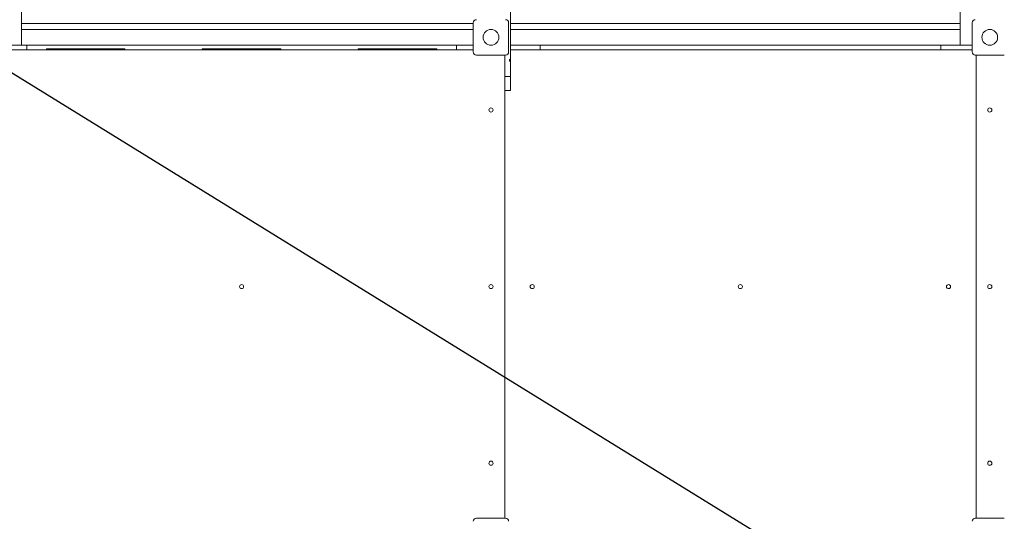
# Model space of a CAD drawing. Units: millimetres. Extents: x -11924 to 11402, y -5917 to 18808.
# Drawn here: x 382 to 2889, y -705 to 573 of the extents above; entities that cross this region are included whole.
import ezdxf

# ---------------------------------------------------------------- set-up
doc = ezdxf.new("R2010")
doc.units = ezdxf.units.MM
doc.layers.add('WYMIARY', color=7, linetype='Continuous')

msp = doc.modelspace()

# ---------------------------------------------------------------- linework, layer by layer
at = {"color": 7, "linetype": 'Continuous', "lineweight": 15}
for p, q in [((387.457, 1817.948), (387.457, 507.949)), ((2777.457, 507.949), (2777.457, 1817.948)), ((1632.457, 471.414), (1632.457, 615.857)), ((1537.457, 562.948), (387.457, 562.948)), ((1537.457, 490.948), (1537.457, 564.949)), ((1627.457, 564.949), (1627.457, 490.948)), ((2777.457, 562.948), (1632.457, 562.948)), ((2807.458, 490.948), (2807.458, 564.949)), ((1537.457, 547.948), (387.457, 547.948)), ((1632.457, 547.948), (2777.457, 547.948)), ((2777.457, 507.949), (2777.457, 547.948)), ((387.457, 507.949), (362.457, 507.949)), ((400.457, 507.949), (387.457, 507.949)), ((400.457, 495.949), (400.457, 507.949)), ((1494.457, 507.949), (400.457, 507.949)), ((1494.457, 495.949), (1494.457, 507.949)), ((1537.457, 507.949), (1494.457, 507.949)), ((1632.457, 507.949), (1707.457, 507.949)), ((1707.457, 495.949), (1707.457, 507.949)), ((1707.457, 507.949), (2727.457, 507.949)), ((2727.457, 495.949), (2727.457, 507.949)), ((2807.458, 507.949), (2727.457, 507.949)), ((400.457, 495.949), (362.457, 495.949)), ((450.457, 495.949), (400.457, 495.949)), ((650.457, 498.949), (450.457, 498.949)), ((450.457, 498.949), (450.457, 495.949)), ((450.457, 495.949), (650.457, 495.949)), ((650.457, 498.949), (650.457, 495.949)), ((847.457, 495.949), (650.457, 495.949)), ((847.457, 498.949), (847.457, 495.949)), ((1047.457, 498.949), (847.457, 498.949)), ((847.457, 495.949), (1047.457, 495.949)), ((1047.457, 498.949), (1047.457, 495.949)), ((1244.457, 495.949), (1047.457, 495.949)), ((1244.457, 498.949), (1244.457, 495.949)), ((1444.457, 498.949), (1244.457, 498.949)), ((1244.457, 495.949), (1444.457, 495.949)), ((1444.457, 498.949), (1444.457, 495.949)), ((1494.457, 495.949), (1444.457, 495.949)), ((1537.457, 495.949), (1494.457, 495.949)), ((1619.457, 482.948), (1545.457, 482.948)), ((1617.457, 427.948), (1617.457, 482.948)), ((1632.457, 495.949), (1707.457, 495.949)), ((1707.457, 495.949), (2727.457, 495.949)), ((2807.458, 495.949), (2727.457, 495.949)), ((2889.457, 482.948), (2815.457, 482.948)), ((2817.457, -697.052), (2817.457, 482.948)), ((1629.457, 466.915), (1629.457, 471.414)), ((1629.457, 471.414), (1632.457, 471.414)), ((1629.457, 471.229), (1632.457, 471.229)), ((1629.457, 466.915), (1632.457, 466.915)), ((1632.457, 471.414), (1632.457, 471.229)), ((1632.457, 466.915), (1632.457, 471.229)), ((1632.457, 427.948), (1632.457, 466.915)), ((1632.457, 427.948), (1617.457, 427.948)), ((1617.457, 392.949), (1617.457, 427.948)), ((1632.457, 392.949), (1632.457, 427.948)), ((1632.457, 392.949), (1617.457, 392.949)), ((1617.457, 392.949), (1617.457, -697.052)), ((1545.457, -697.052), (1619.457, -697.052)), ((2815.457, -697.052), (2889.457, -697.052))]:
    msp.add_line(p, q, dxfattribs=at)
for centre, radius in [((1582.457, 527.948), 20), ((2852.457, 527.948), 20), ((1582.457, 342.948), 5.25), ((2852.457, 342.948), 5.25), ((947.457, -107.052), 5.25), ((1582.457, -107.052), 5.25), ((1687.457, -107.052), 5.25), ((2217.457, -107.052), 5.25), ((2747.457, -107.052), 5.25), ((2852.457, -107.052), 5.25), ((1582.457, -557.052), 5.25), ((2852.457, -557.052), 5.25)]:
    msp.add_circle(centre, radius, dxfattribs=at)
for centre, start, end in [((1545.457, 564.948), 90, 180), ((1619.457, 564.948), 0, 90), ((2815.457, 564.948), 90, 180), ((1545.457, 490.948), 180, 270), ((1619.457, 490.948), 270, 0), ((2815.457, 490.948), 180, 270), ((1545.457, -705.052), 90, 180), ((1619.457, -705.052), 0, 90), ((2815.457, -705.052), 90, 180)]:
    msp.add_arc(centre, 8, start, end, dxfattribs=at)
at = {"layer": 'WYMIARY'}
msp.add_line((-10242.543, 6982.948), (10657.457, -5917.052), dxfattribs=at)

doc.saveas('drawing.dxf')
